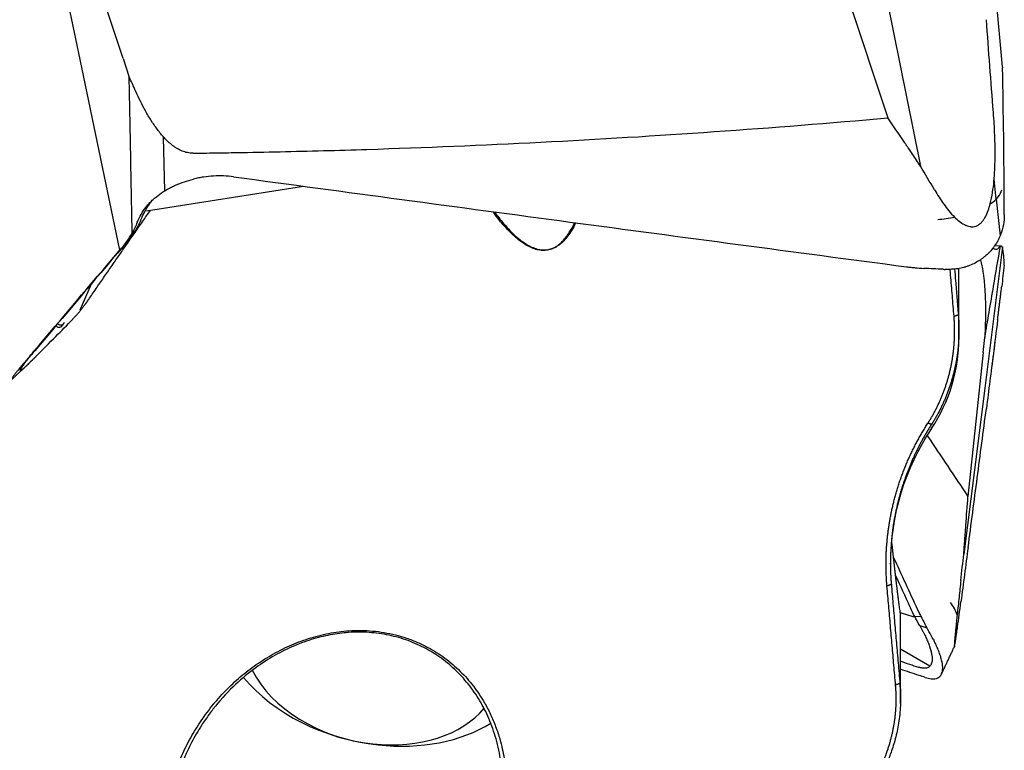
# Model space of a CAD drawing. Units: millimetres. Extents: x 66 to 287, y 201 to 296.
# Drawn here: x 259 to 271, y 230 to 239 of the extents above; entities that cross this region are included whole.
import ezdxf

# ---------------------------------------------------------------- set-up
doc = ezdxf.new("R2010")
doc.units = ezdxf.units.MM
doc.layers.add('1', color=4, linetype='Continuous')

msp = doc.modelspace()

# ---------------------------------------------------------------- linework, layer by layer
at = {"layer": '1'}
for p, q in [((259.75, 238.42), (259.177, 241.184)), ((271.117, 238.331), (270.899, 240.76)), ((260.278, 238.433), (259.584, 240.538)), ((269.533, 239.96), (270.108, 237.106)), ((269.009, 239.807), (269.703, 237.702)), ((260.237, 236.071), (259.75, 238.42)), ((260.278, 238.433), (260.35, 238.214)), ((260.791, 236.803), (260.778, 237.465)), ((271.041, 236.702), (271.015, 236.946)), ((260.568, 236.555), (262.502, 236.86)), ((271.04, 236.701), (271.089, 236.249)), ((260.424, 236.305), (260.361, 236.235)), ((260.238, 236.073), (260.301, 236.142)), ((260.245, 236.081), (260.259, 236.097)), ((260.32, 236.164), (260.321, 236.165)), ((271.117, 236.111), (270.899, 234.373)), ((271.101, 236.124), (271.016, 236.119)), ((271.116, 236.112), (271.114, 236.115)), ((270.581, 235.089), (270.581, 235.837)), ((259.885, 235.653), (259.745, 235.332)), ((271.107, 235.614), (271.108, 235.622)), ((270.581, 234.987), (270.581, 235.089)), ((270.88, 234.811), (270.9, 234.996)), ((270.88, 234.811), (270.692, 233.036)), ((259.062, 234.672), (259.06, 234.669)), ((270.899, 234.373), (270.641, 232.327)), ((269.857, 231.607), (270.012, 231.559)), ((269.862, 230.556), (269.862, 231.533)), ((270.012, 231.559), (270.038, 231.551)), ((270.113, 231.556), (270.038, 231.552)), ((270.189, 231.413), (270.104, 231.443)), ((270.222, 230.944), (269.862, 231.155))]:
    msp.add_line(p, q, dxfattribs=at)
for centre, radius, start, end in [((268.581, 234.987), 2, 326.2016, 0), ((272.736, 232.206), 3, 146.2016, 180), ((267.862, 230.556), 2, 3.7247, 5), ((267.862, 230.556), 2, 358.0181, 0), ((267.862, 230.556), 2, 0, 0.6086)]:
    msp.add_arc(centre, radius, start, end, dxfattribs=at)
for centre, major_axis, ratio, start_param, end_param in [((270.313, 236.762), (0.796, 0.085), 0.388852, 5.636043, 6.184331), ((270.313, 236.762), (0.796, 0.085), 0.388852, 4.679589, 4.941918), ((259.198, 237.159), (-0.914, 1.201), 0.813002, 3.306088, 3.485082), ((261.427, 239.622), (-1.3, -3.576), 0.123211, 0.307409, 0.317151), ((271.042, 234.618), (-0.06, -1.505), 0.083366, 3.037198, 3.216192), ((259.313, 235.342), (0.082, -0.289), 0.923614, 0.483418, 0.759022), ((269.833, 231.593), (0.724, -0.341), 0.662274, 0.592901, 0.85523), ((263.349, 231.139), (-1.559, 0.361), 0.71021, 0.524775, 1.739197), ((263.413, 231.414), (-1.948, 0.451), 0.71021, 0.745276, 1.739197), ((263.349, 231.139), (-1.559, 0.361), 0.71021, 1.739197, 2.798601), ((263.413, 231.414), (-1.948, 0.451), 0.71021, 1.739197, 2.522239)]:
    msp.add_ellipse(centre, major_axis=major_axis, ratio=ratio, start_param=start_param, end_param=end_param, dxfattribs=at)
for points, degree in [([(271.006, 237.77), (270.977, 238.15), (270.948, 238.531), (270.919, 238.912)], 3), ([(271.117, 238.331), (271.118, 238.327), (271.118, 238.323), (271.118, 238.318)], 3), ([(271.14, 236.634), (271.138, 237.196), (271.13, 237.757), (271.118, 238.318)], 3), ([(260.435, 238.028), (260.407, 238.09), (260.378, 238.152), (260.35, 238.214)], 3), ([(270.281, 236.814), (270.223, 236.912), (270.166, 237.009), (270.108, 237.106)], 3), ([(259.864, 235.479), (260.237, 236.021), (260.616, 236.563)], 2), ([(260.565, 236.555), (260.567, 236.555), (260.568, 236.555)], 2), ([(271.14, 236.511), (271.14, 236.552), (271.14, 236.593), (271.14, 236.634)], 3), ([(260.453, 236.416), (260.457, 236.425), (260.46, 236.434), (260.464, 236.443)], 3), ([(260.497, 236.445), (260.502, 236.457), (260.508, 236.469), (260.513, 236.481)], 3), ([(260.453, 236.416), (260.434, 236.368), (260.412, 236.323), (260.387, 236.279)], 3), ([(259.18, 234.825), (259.527, 235.236), (259.876, 235.648), (260.229, 236.062)], 3), ([(260.279, 236.117), (259.912, 235.686), (259.549, 235.257), (259.189, 234.83)], 3), ([(260.237, 236.071), (260.234, 236.068), (260.231, 236.065), (260.229, 236.062)], 3), ([(260.245, 236.081), (260.242, 236.078), (260.24, 236.075), (260.237, 236.071)], 3), ([(260.279, 236.117), (260.283, 236.121), (260.287, 236.126), (260.291, 236.131)], 3), ([(260.308, 236.15), (260.302, 236.144), (260.297, 236.137), (260.291, 236.131)], 3), ([(260.308, 236.15), (260.312, 236.155), (260.316, 236.16), (260.32, 236.164)], 3), ([(271.068, 236.097), (271.066, 236.095), (271.065, 236.093), (271.063, 236.091)], 3), ([(271.068, 236.097), (271.075, 236.108), (271.084, 236.116), (271.092, 236.12)], 3), ([(271.116, 236.112), (271.117, 236.112), (271.117, 236.111), (271.117, 236.111)], 3), ([(271.117, 236.111), (271.118, 236.11), (271.118, 236.11), (271.118, 236.109)], 3), ([(271.14, 235.902), (271.138, 235.97), (271.13, 236.039), (271.118, 236.109)], 3), ([(270.385, 235.836), (270.306, 235.84), (270.228, 235.843), (270.149, 235.847)], 3), ([(270.385, 235.836), (270.394, 235.835), (270.403, 235.835), (270.412, 235.835)], 3), ([(271.14, 235.887), (271.129, 235.798), (271.119, 235.71), (271.108, 235.622)], 3), ([(271.14, 235.887), (271.14, 235.892), (271.14, 235.897), (271.14, 235.902)], 3), ([(271.058, 235.215), (271.107, 235.614)], 1), ([(259.803, 235.393), (259.837, 235.439), (259.863, 235.478)], 2), ([(259.672, 235.237), (259.742, 235.307), (259.803, 235.395)], 2), ([(270.574, 235.273), (270.521, 235.255)], 1), ([(259.538, 235.149), (259.536, 235.149), (259.534, 235.148), (259.532, 235.148)], 3), ([(270.906, 235.171), (270.904, 235.113), (270.902, 235.054), (270.9, 234.996)], 3), ([(271.021, 234.933), (271.018, 234.899), (271.015, 234.866), (271.011, 234.832)], 3), ([(259.089, 234.648), (259.147, 234.707), (259.211, 234.769)], 2), ([(259.104, 234.735), (259.13, 234.765), (259.155, 234.795), (259.18, 234.825)], 3), ([(259.179, 234.736), (259.171, 234.729), (259.163, 234.721), (259.156, 234.713)], 3), ([(259.177, 234.735), (259.181, 234.739), (259.185, 234.743)], 2), ([(259.185, 234.743), (259.212, 234.77)], 1), ([(271.006, 234.793), (270.977, 234.57), (270.948, 234.346), (270.919, 234.122)], 3), ([(271.008, 234.803), (271.002, 234.758), (270.995, 234.713), (270.988, 234.668)], 3), ([(258.897, 234.468), (258.982, 234.552), (259.063, 234.624)], 2), ([(270.807, 233.265), (270.844, 233.551), (270.882, 233.836), (270.919, 234.122)], 3), ([(270.243, 233.925), (270.198, 233.939)], 1), ([(270.194, 233.781), (270.36, 233.532), (270.526, 233.283), (270.692, 233.036)], 3), ([(270.694, 232.409), (270.732, 232.694), (270.769, 232.98), (270.807, 233.265)], 3), ([(270.605, 232.001), (270.617, 232.109), (270.629, 232.218), (270.641, 232.327)], 3), ([(270.694, 232.409), (270.665, 232.185), (270.635, 231.962), (270.606, 231.738)], 3), ([(269.741, 232.194), (269.738, 232.201), (269.734, 232.208), (269.731, 232.214)], 3), ([(269.776, 232.284), (269.873, 232.072), (269.97, 231.861), (270.067, 231.65)], 3), ([(269.98, 231.673), (269.92, 231.804), (269.86, 231.934), (269.8, 232.064)], 3), ([(269.748, 231.951), (269.694, 231.933)], 1), ([(269.854, 231.64), (269.848, 231.682), (269.842, 231.724), (269.836, 231.767)], 3), ([(269.985, 231.663), (269.983, 231.667), (269.982, 231.67), (269.98, 231.673)], 3), ([(270.094, 231.451), (270.054, 231.519), (270.017, 231.59), (269.985, 231.663)], 3), ([(270.1, 231.441), (270.098, 231.444), (270.096, 231.448), (270.094, 231.451)], 3), ([(270.264, 231.276), (270.229, 231.34), (270.194, 231.404), (270.159, 231.467)], 3), ([(270.102, 231.436), (270.102, 231.438), (270.101, 231.439), (270.1, 231.441)], 3), ([(270.264, 231.276), (270.268, 231.269), (270.272, 231.262), (270.276, 231.255)], 3), ([(270.367, 230.848), (270.526, 231.187)], 1), ([(269.863, 231.006), (269.936, 230.981), (270.008, 230.957), (270.081, 230.933)], 3), ([(270.091, 230.83), (270.015, 230.856), (269.938, 230.881), (269.862, 230.907)], 3), ([(269.854, 230.731), (269.8, 230.713)], 1), ([(270.166, 230.806), (270.141, 230.814), (270.116, 230.822), (270.091, 230.83)], 3)]:
    msp.add_open_spline(points, degree=degree, dxfattribs=at)
for points, knots in [([(260.35, 238.214), (260.353, 238.036), (260.357, 237.859), (260.364, 237.496), (260.367, 237.31), (260.376, 236.842), (260.381, 236.561), (260.387, 236.279)], [0, 0, 0, 0, 0.274905, 0.274905, 0.563357, 0.563357, 1, 1, 1, 1]), ([(261.141, 237.267), (261.118, 237.266), (261.095, 237.269), (261.061, 237.276), (261.05, 237.278), (261.028, 237.285), (261.017, 237.289), (260.985, 237.302), (260.964, 237.313), (260.935, 237.33), (260.925, 237.336), (260.906, 237.349), (260.897, 237.356), (260.851, 237.391), (260.818, 237.422), (260.772, 237.472), (260.757, 237.489), (260.728, 237.524), (260.714, 237.541), (260.674, 237.596), (260.648, 237.633), (260.6, 237.709), (260.578, 237.748), (260.512, 237.865), (260.472, 237.946), (260.435, 238.028)], [0, 0, 0, 0, 0.0625, 0.0625, 0.09375, 0.09375, 0.125, 0.125, 0.1875, 0.1875, 0.21875, 0.21875, 0.25, 0.25, 0.375, 0.375, 0.4375, 0.4375, 0.5, 0.5, 0.625, 0.625, 0.75, 0.75, 1, 1, 1, 1]), ([(270.967, 236.643), (270.979, 236.689), (270.988, 236.736), (271.003, 236.829), (271.009, 236.875), (271.017, 236.969), (271.02, 237.016), (271.025, 237.11), (271.026, 237.157), (271.028, 237.299), (271.026, 237.394), (271.019, 237.582), (271.014, 237.676), (271.006, 237.77)], [0, 0, 0, 0, 0.125, 0.125, 0.25, 0.25, 0.375, 0.375, 0.5, 0.5, 0.75, 0.75, 1, 1, 1, 1]), ([(261.141, 237.267), (261.186, 237.267), (261.231, 237.268), (261.32, 237.269), (261.365, 237.27), (261.499, 237.272), (261.766, 237.276), (262.392, 237.288), (263.642, 237.322), (264.712, 237.366), (266.14, 237.439), (266.853, 237.482), (268.279, 237.582), (268.991, 237.638), (269.703, 237.702)], [0, 0, 0, 0, 0.015625, 0.015625, 0.03125, 0.03125, 0.0625, 0.125, 0.25, 0.5, 0.5, 0.75, 0.75, 1, 1, 1, 1]), ([(270.108, 237.106), (270.075, 237.156), (270.041, 237.206), (269.991, 237.281), (269.974, 237.306), (269.953, 237.337), (269.949, 237.343), (269.941, 237.356), (269.936, 237.362), (269.924, 237.381), (269.847, 237.492), (269.771, 237.603), (269.703, 237.702)], [0, 0, 0, 0, 0.25, 0.25, 0.375, 0.375, 0.40625, 0.40625, 0.4375, 0.4375, 0.5, 1, 1, 1, 1]), ([(260.464, 236.443), (260.493, 236.506), (260.53, 236.564), (260.586, 236.632), (260.597, 236.645), (260.622, 236.67), (260.634, 236.683), (260.674, 236.719), (260.702, 236.742), (260.76, 236.784), (260.791, 236.804), (260.84, 236.831), (260.857, 236.84), (260.891, 236.857), (260.909, 236.865), (260.996, 236.904), (261.07, 236.928), (261.147, 236.948)], [0, 0, 0, 0, 0.25, 0.25, 0.3125, 0.3125, 0.375, 0.375, 0.5, 0.5, 0.625, 0.625, 0.6875, 0.6875, 0.75, 0.75, 1, 1, 1, 1]), ([(261.64, 236.976), (261.558, 236.987), (261.475, 236.99), (261.352, 236.983), (261.311, 236.979), (261.249, 236.969), (261.228, 236.966), (261.188, 236.957), (261.167, 236.953), (261.147, 236.948)], [0, 0, 0, 0, 0.5, 0.5, 0.75, 0.75, 0.875, 0.875, 1, 1, 1, 1]), ([(261.64, 236.976), (263.023, 236.789), (264.405, 236.603), (267.169, 236.234), (268.551, 236.05), (269.933, 235.867)], [0, 0, 0, 0, 0.5, 0.5, 1, 1, 1, 1]), ([(270.281, 236.814), (270.317, 236.754), (270.355, 236.695), (270.415, 236.61), (270.436, 236.583), (270.479, 236.53), (270.502, 236.504), (270.526, 236.48)], [0, 0, 0, 0, 0.5, 0.5, 0.75, 0.75, 1, 1, 1, 1]), ([(260.513, 236.481), (260.527, 236.511), (260.541, 236.539), (260.565, 236.581), (260.574, 236.595), (260.591, 236.621), (260.6, 236.635), (260.62, 236.661), (260.63, 236.675), (260.641, 236.688)], [0, 0, 0, 0, 0.393827, 0.393827, 0.590741, 0.590741, 0.787655, 0.787655, 1, 1, 1, 1]), ([(265.858, 236.409), (265.857, 236.407), (265.842, 236.376), (265.813, 236.321), (265.765, 236.248), (265.714, 236.187), (265.66, 236.138), (265.602, 236.101), (265.542, 236.077), (265.48, 236.066), (265.415, 236.069), (265.348, 236.086), (265.28, 236.115), (265.209, 236.157), (265.137, 236.212), (265.066, 236.275), (264.997, 236.347), (264.929, 236.424), (264.876, 236.492), (264.845, 236.533), (264.837, 236.544)], [0, 0, 0, 0, 0.004635, 0.075804, 0.139818, 0.197335, 0.250575, 0.299086, 0.344549, 0.388996, 0.434593, 0.483358, 0.536953, 0.59664, 0.663337, 0.737708, 0.807967, 0.884487, 0.967474, 1, 1, 1, 1]), ([(264.857, 236.543), (264.891, 236.496), (264.96, 236.407), (265.058, 236.298), (265.147, 236.217), (265.221, 236.161), (265.294, 236.118), (265.364, 236.089), (265.427, 236.075), (265.482, 236.074), (265.529, 236.081), (265.575, 236.095), (265.619, 236.118), (265.662, 236.149), (265.703, 236.188), (265.742, 236.235), (265.789, 236.301), (265.822, 236.361), (265.843, 236.403), (265.847, 236.411)], [0, 0, 0, 0, 0.134519, 0.257306, 0.336125, 0.406475, 0.469103, 0.525064, 0.575831, 0.611056, 0.645624, 0.680608, 0.717044, 0.755851, 0.797794, 0.84348, 0.89338, 0.980579, 1, 1, 1, 1]), ([(270.526, 236.48), (270.545, 236.462), (270.564, 236.444), (270.604, 236.412), (270.625, 236.398), (270.659, 236.38), (270.671, 236.375), (270.694, 236.367), (270.707, 236.364), (270.725, 236.361), (270.731, 236.36), (270.744, 236.36), (270.75, 236.36), (270.769, 236.362), (270.781, 236.364), (270.799, 236.371), (270.805, 236.373), (270.816, 236.379), (270.828, 236.386), (270.838, 236.394), (270.848, 236.403), (270.853, 236.408), (270.868, 236.423), (270.876, 236.433), (270.892, 236.456), (270.9, 236.468), (270.921, 236.506), (270.932, 236.532), (270.952, 236.587), (270.96, 236.615), (270.967, 236.643)], [0, 0, 0, 0, 0.125, 0.125, 0.25, 0.25, 0.3125, 0.3125, 0.375, 0.375, 0.40625, 0.40625, 0.4375, 0.4375, 0.5, 0.5, 0.53125, 0.53125, 0.5625, 0.59375, 0.59375, 0.625, 0.625, 0.6875, 0.6875, 0.75, 0.75, 0.875, 0.875, 1, 1, 1, 1]), ([(260.497, 236.445), (260.476, 236.396), (260.452, 236.349), (260.396, 236.259), (260.364, 236.216), (260.329, 236.175)], [0, 0, 0, 0, 0.5, 0.5, 1, 1, 1, 1]), ([(271.14, 236.511), (271.14, 236.468), (271.137, 236.426), (271.121, 236.343), (271.11, 236.302), (271.09, 236.252), (271.086, 236.242), (271.077, 236.222), (271.063, 236.193), (271.047, 236.164), (271.028, 236.136), (271.022, 236.127), (271.009, 236.109), (270.989, 236.082), (270.966, 236.056), (270.934, 236.024), (270.917, 236.008), (270.89, 235.986), (270.881, 235.978), (270.862, 235.964), (270.852, 235.957), (270.802, 235.924), (270.759, 235.901), (270.701, 235.878), (270.689, 235.874), (270.665, 235.866), (270.653, 235.862), (270.616, 235.853), (270.591, 235.847), (270.541, 235.84), (270.516, 235.837), (270.464, 235.834), (270.438, 235.834), (270.412, 235.835)], [0, 0, 0, 0, 0.125, 0.125, 0.25, 0.25, 0.28125, 0.28125, 0.3125, 0.375, 0.375, 0.40625, 0.40625, 0.4375, 0.5, 0.5, 0.5625, 0.5625, 0.59375, 0.59375, 0.625, 0.625, 0.75, 0.75, 0.78125, 0.78125, 0.8125, 0.8125, 0.875, 0.875, 0.9375, 0.9375, 1, 1, 1, 1]), ([(270.9, 234.996), (270.918, 235.099), (270.935, 235.202), (270.971, 235.413), (270.99, 235.521), (271.036, 235.793), (271.064, 235.956), (271.092, 236.12)], [0, 0, 0, 0, 0.274905, 0.274905, 0.563357, 0.563357, 1, 1, 1, 1]), ([(271.063, 236.091), (271.052, 236.079), (271.04, 236.076), (271.021, 236.084), (271.017, 236.086), (271.009, 236.091), (271.005, 236.094), (271.001, 236.097)], [0, 0, 0, 0, 0.678424, 0.678424, 0.84803, 0.84803, 1, 1, 1, 1]), ([(270.846, 235.953), (270.847, 235.951), (270.847, 235.949), (270.851, 235.936), (270.854, 235.925), (270.866, 235.869), (270.874, 235.825), (270.884, 235.76), (270.886, 235.738), (270.891, 235.695), (270.893, 235.674), (270.899, 235.61), (270.902, 235.569), (270.906, 235.487), (270.907, 235.446), (270.909, 235.326), (270.908, 235.248), (270.906, 235.171)], [0, 0, 0, 0, 0.007227, 0.007227, 0.046938, 0.046938, 0.205781, 0.205781, 0.285203, 0.285203, 0.364625, 0.364625, 0.523469, 0.523469, 0.682313, 0.682313, 1, 1, 1, 1]), ([(269.933, 235.867), (269.951, 235.865), (269.969, 235.863), (270.005, 235.859), (270.059, 235.853), (270.113, 235.849), (270.149, 235.847)], [0, 0, 0, 0, 0.25, 0.25, 0.5, 1, 1, 1, 1]), ([(270.521, 235.255), (270.514, 235.34), (270.5, 235.51), (270.484, 235.704), (270.475, 235.812), (270.473, 235.836)], [0, 0, 0, 0, 0.439978, 0.876414, 1, 1, 1, 1]), ([(270.527, 235.839), (270.531, 235.791), (270.541, 235.673), (270.556, 235.485), (270.568, 235.344), (270.574, 235.273)], [0, 0, 0, 0, 0.253542, 0.623251, 1, 1, 1, 1]), ([(259.213, 234.771), (259.291, 234.849), (259.439, 234.998), (259.592, 235.153), (259.667, 235.23), (259.671, 235.235)], [0, 0, 0, 0, 0.517245, 0.970636, 1, 1, 1, 1]), ([(270.198, 233.939), (270.202, 233.945), (270.21, 233.958), (270.222, 233.976), (270.233, 233.995), (270.245, 234.014), (270.256, 234.033), (270.267, 234.053), (270.277, 234.072), (270.288, 234.092), (270.298, 234.111), (270.308, 234.131), (270.318, 234.151), (270.327, 234.171), (270.337, 234.191), (270.346, 234.211), (270.355, 234.231), (270.363, 234.251), (270.372, 234.272), (270.38, 234.293), (270.388, 234.313), (270.396, 234.334), (270.404, 234.355), (270.411, 234.376), (270.418, 234.397), (270.425, 234.419), (270.432, 234.44), (270.438, 234.462), (270.445, 234.483), (270.451, 234.505), (270.457, 234.527), (270.463, 234.549), (270.47, 234.578), (270.479, 234.616), (270.488, 234.661), (270.496, 234.706), (270.504, 234.751), (270.51, 234.796), (270.516, 234.842), (270.52, 234.887), (270.524, 234.933), (270.526, 234.979), (270.528, 235.024), (270.528, 235.07), (270.528, 235.116), (270.527, 235.163), (270.524, 235.209), (270.522, 235.24), (270.521, 235.255)], [0, 0, 0, 0, 0.016014, 0.032019, 0.048017, 0.064011, 0.080002, 0.095991, 0.111981, 0.127972, 0.143968, 0.15997, 0.17598, 0.191998, 0.208028, 0.224071, 0.240129, 0.256203, 0.272295, 0.288408, 0.304542, 0.3207, 0.336883, 0.353093, 0.369332, 0.385602, 0.401904, 0.418239, 0.434611, 0.45102, 0.467468, 0.483957, 0.500488, 0.533926, 0.567284, 0.600574, 0.633812, 0.66701, 0.700184, 0.733347, 0.766514, 0.7997, 0.832918, 0.866183, 0.89951, 0.932912, 0.966404, 1, 1, 1, 1]), ([(270.574, 235.273), (270.574, 235.265), (270.576, 235.251), (270.577, 235.229), (270.578, 235.207), (270.579, 235.185), (270.58, 235.163), (270.581, 235.142), (270.581, 235.12), (270.581, 235.099), (270.581, 235.077), (270.581, 235.056), (270.581, 235.035), (270.58, 235.014), (270.579, 234.994), (270.578, 234.973), (270.577, 234.953), (270.576, 234.932), (270.574, 234.912), (270.573, 234.892), (270.571, 234.872), (270.569, 234.852), (270.567, 234.832), (270.564, 234.813), (270.562, 234.793), (270.559, 234.774), (270.556, 234.755), (270.553, 234.736), (270.55, 234.717), (270.547, 234.699), (270.543, 234.68), (270.54, 234.662), (270.536, 234.643), (270.532, 234.625), (270.528, 234.607), (270.524, 234.59), (270.518, 234.562), (270.508, 234.525), (270.495, 234.478), (270.481, 234.432), (270.466, 234.386), (270.45, 234.341), (270.433, 234.296), (270.416, 234.252), (270.397, 234.209), (270.377, 234.166), (270.357, 234.124), (270.336, 234.083), (270.314, 234.042), (270.291, 234.002), (270.268, 233.963), (270.252, 233.937), (270.243, 233.925)], [0, 0, 0, 0, 0.015674, 0.031267, 0.046778, 0.062207, 0.077555, 0.09282, 0.108003, 0.123104, 0.138123, 0.153059, 0.167912, 0.182683, 0.197371, 0.211976, 0.226497, 0.240936, 0.255291, 0.269563, 0.28375, 0.297855, 0.311875, 0.325812, 0.339664, 0.353432, 0.367116, 0.380716, 0.394231, 0.407662, 0.421007, 0.434268, 0.447445, 0.460536, 0.473542, 0.486463, 0.499298, 0.533927, 0.56838, 0.602657, 0.636758, 0.67068, 0.704425, 0.73799, 0.771375, 0.804581, 0.837605, 0.870448, 0.90311, 0.935589, 0.967886, 1, 1, 1, 1]), ([(271.058, 235.213), (271.058, 235.211), (271.057, 235.209), (271.04, 235.069), (271.023, 234.931), (271.006, 234.793)], [0, 0, 0, 0, 0.013472, 0.013472, 1, 1, 1, 1]), ([(259.509, 235.121), (259.498, 235.119), (259.488, 235.119), (259.472, 235.122), (259.466, 235.125), (259.459, 235.132), (259.457, 235.135), (259.455, 235.14), (259.454, 235.141), (259.454, 235.143)], [0, 0, 0, 0, 0.368458, 0.368458, 0.736917, 0.736917, 0.921146, 0.921146, 1, 1, 1, 1]), ([(259.532, 235.148), (259.52, 235.146), (259.509, 235.146), (259.493, 235.149), (259.487, 235.152), (259.48, 235.16), (259.477, 235.164), (259.475, 235.169)], [0, 0, 0, 0, 0.414776, 0.414776, 0.737637, 0.737637, 1, 1, 1, 1]), ([(259.104, 234.735), (259.078, 234.704), (259.054, 234.675), (259.009, 234.622), (258.988, 234.597), (258.965, 234.569), (258.961, 234.564), (258.952, 234.553), (258.94, 234.538), (258.929, 234.524), (258.92, 234.512), (258.917, 234.508), (258.911, 234.501), (258.903, 234.49), (258.897, 234.482), (258.89, 234.472), (258.888, 234.468), (258.885, 234.464), (258.885, 234.463), (258.884, 234.461), (258.884, 234.46), (258.884, 234.46), (258.884, 234.46), (258.884, 234.459)], [0, 0, 0, 0, 0.199137, 0.199137, 0.398274, 0.398274, 0.448058, 0.448058, 0.497842, 0.59741, 0.59741, 0.647195, 0.647195, 0.696979, 0.796547, 0.796547, 0.896116, 0.896116, 0.9459, 0.9459, 0.995684, 0.995684, 1, 1, 1, 1]), ([(259.156, 234.713), (259.15, 234.707), (259.138, 234.696), (259.122, 234.679), (259.107, 234.664), (259.092, 234.651), (259.079, 234.638), (259.067, 234.627), (259.056, 234.617), (259.046, 234.609), (259.038, 234.602), (259.03, 234.597), (259.024, 234.593), (259.02, 234.591), (259.016, 234.59), (259.014, 234.59), (259.013, 234.592), (259.014, 234.596), (259.017, 234.604), (259.023, 234.614), (259.028, 234.623), (259.035, 234.634), (259.046, 234.649), (259.063, 234.673), (259.083, 234.7), (259.102, 234.724), (259.117, 234.743), (259.134, 234.763), (259.151, 234.785), (259.169, 234.807), (259.182, 234.822), (259.189, 234.83)], [0, 0, 0, 0, 0.03125, 0.0625, 0.09375, 0.125, 0.15625, 0.1875, 0.21875, 0.25, 0.28125, 0.3125, 0.34375, 0.375, 0.40625, 0.4375, 0.46875, 0.5, 0.5625, 0.59375, 0.625, 0.65625, 0.6875, 0.75, 0.8125, 0.84375, 0.875, 0.90625, 0.9375, 0.96875, 1, 1, 1, 1]), ([(269.694, 231.933), (269.694, 231.942), (269.692, 231.96), (269.69, 231.986), (269.689, 232.012), (269.687, 232.039), (269.686, 232.065), (269.685, 232.091), (269.684, 232.117), (269.683, 232.144), (269.683, 232.17), (269.683, 232.196), (269.683, 232.222), (269.683, 232.249), (269.684, 232.275), (269.684, 232.301), (269.685, 232.327), (269.686, 232.353), (269.688, 232.38), (269.689, 232.406), (269.691, 232.432), (269.693, 232.458), (269.696, 232.484), (269.698, 232.51), (269.701, 232.536), (269.704, 232.563), (269.707, 232.589), (269.71, 232.615), (269.714, 232.641), (269.717, 232.667), (269.722, 232.693), (269.726, 232.719), (269.73, 232.745), (269.735, 232.771), (269.74, 232.797), (269.745, 232.823), (269.75, 232.849), (269.756, 232.875), (269.762, 232.901), (269.768, 232.928), (269.774, 232.954), (269.783, 232.99), (269.795, 233.036), (269.811, 233.092), (269.828, 233.147), (269.845, 233.203), (269.864, 233.257), (269.884, 233.312), (269.905, 233.366), (269.926, 233.42), (269.949, 233.474), (269.973, 233.527), (269.997, 233.579), (270.023, 233.632), (270.05, 233.684), (270.078, 233.736), (270.106, 233.787), (270.136, 233.838), (270.167, 233.889), (270.188, 233.922), (270.198, 233.939)], [0, 0, 0, 0, 0.012499, 0.024989, 0.037471, 0.049945, 0.062412, 0.074874, 0.08733, 0.099781, 0.112229, 0.124675, 0.137118, 0.14956, 0.162002, 0.174444, 0.186888, 0.199333, 0.211782, 0.224234, 0.236691, 0.249153, 0.261622, 0.274097, 0.286581, 0.299073, 0.311575, 0.324086, 0.336609, 0.349144, 0.361692, 0.374253, 0.386829, 0.39942, 0.412026, 0.42465, 0.437291, 0.449951, 0.462629, 0.475328, 0.488048, 0.500789, 0.528461, 0.556096, 0.583702, 0.611287, 0.638861, 0.66643, 0.694004, 0.721591, 0.749199, 0.776836, 0.804512, 0.832233, 0.860009, 0.887848, 0.915759, 0.943749, 0.971826, 1, 1, 1, 1]), ([(270.243, 233.925), (270.239, 233.917), (270.229, 233.903), (270.216, 233.881), (270.202, 233.859), (270.189, 233.837), (270.176, 233.815), (270.163, 233.793), (270.151, 233.771), (270.138, 233.75), (270.126, 233.728), (270.115, 233.706), (270.103, 233.685), (270.092, 233.663), (270.081, 233.642), (270.07, 233.62), (270.059, 233.599), (270.049, 233.577), (270.039, 233.556), (270.029, 233.535), (270.019, 233.514), (270.01, 233.493), (270.001, 233.472), (269.992, 233.451), (269.983, 233.43), (269.974, 233.41), (269.966, 233.389), (269.958, 233.368), (269.95, 233.348), (269.942, 233.328), (269.934, 233.308), (269.927, 233.287), (269.92, 233.267), (269.913, 233.247), (269.906, 233.228), (269.899, 233.208), (269.893, 233.188), (269.886, 233.169), (269.88, 233.149), (269.874, 233.13), (269.868, 233.111), (269.863, 233.092), (269.857, 233.073), (269.852, 233.054), (269.847, 233.036), (269.842, 233.017), (269.837, 232.999), (269.829, 232.967), (269.818, 232.922), (269.805, 232.863), (269.793, 232.805), (269.782, 232.746), (269.772, 232.688), (269.764, 232.63), (269.757, 232.572), (269.751, 232.514), (269.746, 232.456), (269.742, 232.399), (269.739, 232.342), (269.737, 232.285), (269.736, 232.228), (269.737, 232.172), (269.738, 232.117), (269.74, 232.061), (269.743, 232.006), (269.746, 231.969), (269.748, 231.951)], [0, 0, 0, 0, 0.012563, 0.025052, 0.037465, 0.049802, 0.062065, 0.074252, 0.086364, 0.098401, 0.110362, 0.122247, 0.134057, 0.145791, 0.15745, 0.169032, 0.180539, 0.19197, 0.203325, 0.214604, 0.225807, 0.236934, 0.247985, 0.258959, 0.269858, 0.280679, 0.291425, 0.302094, 0.312686, 0.323202, 0.333641, 0.344004, 0.35429, 0.364499, 0.374631, 0.384686, 0.394664, 0.404566, 0.41439, 0.424137, 0.433807, 0.443399, 0.452914, 0.462352, 0.471713, 0.480996, 0.490201, 0.499329, 0.528541, 0.557591, 0.586479, 0.615203, 0.643765, 0.672162, 0.700395, 0.728463, 0.756367, 0.784104, 0.811676, 0.839081, 0.86632, 0.893391, 0.920295, 0.947032, 0.9736, 1, 1, 1, 1]), ([(270.641, 232.327), (270.645, 232.386), (270.649, 232.445), (270.656, 232.533), (270.658, 232.563), (270.661, 232.599), (270.661, 232.607), (270.662, 232.621), (270.663, 232.629), (270.665, 232.651), (270.674, 232.784), (270.684, 232.917), (270.692, 233.036)], [0, 0, 0, 0, 0.25, 0.25, 0.375, 0.375, 0.40625, 0.40625, 0.4375, 0.4375, 0.5, 1, 1, 1, 1]), ([(269.796, 232.097), (269.796, 232.102), (269.794, 232.111), (269.793, 232.126), (269.791, 232.141), (269.789, 232.156), (269.788, 232.171), (269.786, 232.186), (269.784, 232.202), (269.783, 232.217), (269.781, 232.232), (269.779, 232.248), (269.777, 232.263), (269.776, 232.279), (269.774, 232.294), (269.772, 232.31), (269.771, 232.326), (269.769, 232.341), (269.767, 232.357), (269.766, 232.373), (269.764, 232.389), (269.763, 232.405), (269.761, 232.421), (269.759, 232.437), (269.758, 232.448), (269.758, 232.453), (269.758, 232.453)], [0, 0, 0, 0, 0.04666, 0.092991, 0.138999, 0.184689, 0.230065, 0.275135, 0.319903, 0.364375, 0.408557, 0.452454, 0.496072, 0.539417, 0.582495, 0.625311, 0.667873, 0.710184, 0.752253, 0.794084, 0.835684, 0.877059, 0.918215, 0.959158, 0.999895, 1, 1, 1, 1]), ([(269.836, 231.767), (269.836, 231.771), (269.835, 231.778), (269.834, 231.789), (269.832, 231.801), (269.83, 231.812), (269.829, 231.825), (269.827, 231.837), (269.826, 231.85), (269.824, 231.864), (269.822, 231.878), (269.82, 231.892), (269.819, 231.906), (269.816, 231.928), (269.813, 231.957), (269.808, 231.998), (269.802, 232.045), (269.798, 232.079), (269.796, 232.097)], [0, 0, 0, 0, 0.038066, 0.076776, 0.116135, 0.156146, 0.196813, 0.23814, 0.28013, 0.322786, 0.366112, 0.410109, 0.454782, 0.500132, 0.599953, 0.716564, 0.849928, 1, 1, 1, 1]), ([(269.8, 230.713), (269.793, 230.794), (269.779, 230.957), (269.758, 231.201), (269.737, 231.445), (269.716, 231.689), (269.701, 231.852), (269.694, 231.933)], [0, 0, 0, 0, 0.199802, 0.399704, 0.599704, 0.799803, 1, 1, 1, 1]), ([(269.748, 231.951), (269.755, 231.873), (269.768, 231.715), (269.789, 231.475), (269.81, 231.231), (269.832, 230.983), (269.847, 230.815), (269.854, 230.731)], [0, 0, 0, 0, 0.192456, 0.388683, 0.588682, 0.792454, 1, 1, 1, 1]), ([(270.605, 232.001), (270.597, 231.933), (270.59, 231.864), (270.578, 231.759), (270.575, 231.723), (270.567, 231.652), (270.563, 231.615), (270.559, 231.578)], [0, 0, 0, 0, 0.5, 0.5, 0.75, 0.75, 1, 1, 1, 1]), ([(270.53, 231.205), (270.532, 231.217), (270.535, 231.231), (270.54, 231.263), (270.543, 231.281), (270.548, 231.32), (270.551, 231.34), (270.558, 231.383), (270.561, 231.406), (270.571, 231.476), (270.577, 231.526), (270.591, 231.629), (270.598, 231.683), (270.606, 231.738)], [0, 0, 0, 0, 0.125, 0.125, 0.25, 0.25, 0.375, 0.375, 0.5, 0.5, 0.75, 0.75, 1, 1, 1, 1]), ([(269.862, 231.538), (269.862, 231.54), (269.862, 231.549), (269.861, 231.565), (269.86, 231.583), (269.858, 231.602), (269.856, 231.621), (269.855, 231.634), (269.854, 231.641)], [0, 0, 0, 0, 0.092066, 0.283047, 0.469258, 0.65077, 0.827658, 1, 1, 1, 1]), ([(270.067, 231.65), (270.074, 231.634), (270.082, 231.619), (270.097, 231.588), (270.12, 231.542), (270.143, 231.497), (270.159, 231.467)], [0, 0, 0, 0, 0.25, 0.25, 0.5, 1, 1, 1, 1]), ([(270.559, 231.578), (270.556, 231.549), (270.553, 231.521), (270.547, 231.463), (270.545, 231.434), (270.54, 231.39), (270.539, 231.375), (270.536, 231.347), (270.535, 231.333), (270.533, 231.312), (270.532, 231.305), (270.531, 231.292), (270.53, 231.286), (270.529, 231.268), (270.528, 231.256), (270.527, 231.241), (270.526, 231.236), (270.526, 231.227), (270.525, 231.219), (270.525, 231.212), (270.524, 231.206), (270.524, 231.204), (270.524, 231.196), (270.524, 231.193), (270.524, 231.188), (270.524, 231.186), (270.525, 231.185), (270.525, 231.185), (270.526, 231.186)], [0, 0, 0, 0, 0.152211, 0.152211, 0.304423, 0.304423, 0.380528, 0.380528, 0.456634, 0.456634, 0.494687, 0.494687, 0.53274, 0.53274, 0.608845, 0.608845, 0.646898, 0.646898, 0.684951, 0.723004, 0.723004, 0.761057, 0.761057, 0.837162, 0.837162, 0.913268, 0.913268, 1, 1, 1, 1]), ([(260.814, 228.597), (260.813, 228.605), (260.811, 228.621), (260.808, 228.644), (260.805, 228.668), (260.803, 228.691), (260.801, 228.715), (260.8, 228.739), (260.798, 228.762), (260.797, 228.786), (260.796, 228.81), (260.796, 228.833), (260.795, 228.857), (260.795, 228.881), (260.795, 228.905), (260.796, 228.928), (260.797, 228.952), (260.797, 228.976), (260.799, 229), (260.8, 229.024), (260.802, 229.048), (260.804, 229.072), (260.806, 229.096), (260.809, 229.12), (260.811, 229.144), (260.814, 229.168), (260.818, 229.192), (260.821, 229.216), (260.825, 229.24), (260.829, 229.264), (260.833, 229.288), (260.838, 229.312), (260.843, 229.337), (260.848, 229.361), (260.853, 229.385), (260.859, 229.409), (260.865, 229.434), (260.871, 229.458), (260.878, 229.482), (260.884, 229.507), (260.891, 229.531), (260.919, 229.625), (260.976, 229.787), (261.079, 230.01), (261.204, 230.224), (261.351, 230.428), (261.515, 230.62), (261.696, 230.795), (261.893, 230.95), (262.068, 231.063), (262.216, 231.143), (262.33, 231.198), (262.445, 231.245), (262.605, 231.301), (262.81, 231.354), (263.075, 231.388), (263.353, 231.386), (263.591, 231.346), (263.774, 231.292), (263.908, 231.24), (264.031, 231.18), (264.143, 231.115), (264.246, 231.045), (264.343, 230.967), (264.434, 230.883), (264.519, 230.794), (264.597, 230.7), (264.669, 230.599), (264.741, 230.484), (264.81, 230.351), (264.873, 230.201), (264.92, 230.059), (264.954, 229.928), (264.977, 229.808), (264.994, 229.688), (265.002, 229.59), (265.005, 229.517), (265.007, 229.468), (265.007, 229.419), (265.006, 229.371), (265.004, 229.323), (265.002, 229.274), (264.998, 229.226), (264.993, 229.178), (264.987, 229.13), (264.98, 229.082), (264.973, 229.034), (264.964, 228.987), (264.954, 228.939), (264.943, 228.892), (264.931, 228.844), (264.919, 228.797), (264.905, 228.75), (264.89, 228.702), (264.875, 228.655), (264.863, 228.624), (264.858, 228.608)], [0, 0, 0, 0, 0.003081, 0.00616, 0.009238, 0.012314, 0.015389, 0.018464, 0.021539, 0.024613, 0.027689, 0.030765, 0.033842, 0.03692, 0.04, 0.043083, 0.046167, 0.049255, 0.052346, 0.05544, 0.058538, 0.06164, 0.064746, 0.067858, 0.070974, 0.074096, 0.077224, 0.080357, 0.083497, 0.086644, 0.089798, 0.092959, 0.096128, 0.099305, 0.10249, 0.105684, 0.108887, 0.112099, 0.115321, 0.118552, 0.121794, 0.125046, 0.156215, 0.187237, 0.218387, 0.249939, 0.281743, 0.312928, 0.343791, 0.374637, 0.390349, 0.405878, 0.42127, 0.436573, 0.468176, 0.499184, 0.535201, 0.570677, 0.588529, 0.606392, 0.624384, 0.639861, 0.655407, 0.671097, 0.687009, 0.702445, 0.71798, 0.733681, 0.749613, 0.770244, 0.791082, 0.812257, 0.827791, 0.843379, 0.859067, 0.874898, 0.881169, 0.887424, 0.893665, 0.899894, 0.906115, 0.912329, 0.918539, 0.924747, 0.930956, 0.937168, 0.943386, 0.949613, 0.955849, 0.962099, 0.968364, 0.974647, 0.980949, 0.987274, 0.993624, 1, 1, 1, 1]), ([(264.81, 228.639), (264.812, 228.646), (264.818, 228.661), (264.825, 228.683), (264.833, 228.705), (264.84, 228.726), (264.847, 228.748), (264.853, 228.769), (264.86, 228.791), (264.866, 228.812), (264.872, 228.833), (264.877, 228.854), (264.883, 228.875), (264.888, 228.895), (264.893, 228.915), (264.897, 228.936), (264.902, 228.956), (264.906, 228.976), (264.91, 228.995), (264.914, 229.015), (264.918, 229.034), (264.921, 229.054), (264.924, 229.073), (264.927, 229.091), (264.93, 229.11), (264.933, 229.129), (264.935, 229.147), (264.938, 229.165), (264.94, 229.183), (264.942, 229.201), (264.944, 229.218), (264.946, 229.236), (264.947, 229.253), (264.949, 229.27), (264.95, 229.287), (264.951, 229.303), (264.952, 229.32), (264.953, 229.336), (264.954, 229.352), (264.955, 229.368), (264.955, 229.383), (264.956, 229.399), (264.956, 229.414), (264.956, 229.429), (264.956, 229.444), (264.956, 229.458), (264.956, 229.473), (264.956, 229.487), (264.956, 229.501), (264.956, 229.514), (264.955, 229.528), (264.955, 229.541), (264.954, 229.554), (264.954, 229.567), (264.951, 229.627), (264.942, 229.73), (264.919, 229.875), (264.887, 230.014), (264.848, 230.144), (264.802, 230.268), (264.75, 230.384), (264.672, 230.531), (264.557, 230.703), (264.394, 230.886), (264.212, 231.041), (264.011, 231.167), (263.793, 231.265), (263.557, 231.332), (263.31, 231.366), (263.067, 231.366), (262.827, 231.334), (262.593, 231.276), (262.354, 231.187), (262.115, 231.064), (261.87, 230.901), (261.619, 230.687), (261.446, 230.494), (261.323, 230.331), (261.23, 230.197), (261.142, 230.045), (261.073, 229.905), (261.031, 229.809), (260.995, 229.719), (260.965, 229.636), (260.943, 229.564), (260.925, 229.502), (260.91, 229.447), (260.897, 229.392), (260.885, 229.339), (260.875, 229.285), (260.866, 229.233), (260.859, 229.18), (260.853, 229.129), (260.848, 229.078), (260.844, 229.028), (260.841, 228.979), (260.84, 228.931), (260.839, 228.883), (260.84, 228.836), (260.841, 228.79), (260.843, 228.745), (260.847, 228.701), (260.851, 228.657), (260.855, 228.629), (260.856, 228.615)], [0, 0, 0, 0, 0.00306, 0.006094, 0.009101, 0.01208, 0.015033, 0.01796, 0.020859, 0.023732, 0.026577, 0.029396, 0.032189, 0.034954, 0.037692, 0.040404, 0.043089, 0.045747, 0.048378, 0.050983, 0.053561, 0.056111, 0.058635, 0.061133, 0.063603, 0.066047, 0.068464, 0.070854, 0.073217, 0.075554, 0.077863, 0.080146, 0.082402, 0.084632, 0.086834, 0.08901, 0.091159, 0.093281, 0.095377, 0.097445, 0.099487, 0.101502, 0.103491, 0.105452, 0.107387, 0.109295, 0.111176, 0.113031, 0.114859, 0.11666, 0.118434, 0.120182, 0.121903, 0.123597, 0.125264, 0.145189, 0.164424, 0.182978, 0.200858, 0.218071, 0.234627, 0.250536, 0.283378, 0.315046, 0.345673, 0.375407, 0.406114, 0.437045, 0.468374, 0.500275, 0.52897, 0.559233, 0.591146, 0.624778, 0.660542, 0.702159, 0.749655, 0.759327, 0.780209, 0.812295, 0.826893, 0.840447, 0.852956, 0.86442, 0.874841, 0.882354, 0.889763, 0.897069, 0.904271, 0.91137, 0.918365, 0.925258, 0.932048, 0.938735, 0.945319, 0.951802, 0.958182, 0.96446, 0.970636, 0.976711, 0.982685, 0.988557, 0.994329, 1, 1, 1, 1]), ([(270.102, 231.436), (270.108, 231.426), (270.12, 231.405), (270.137, 231.374), (270.153, 231.344), (270.167, 231.314), (270.181, 231.285), (270.194, 231.257), (270.205, 231.229), (270.215, 231.202), (270.224, 231.176), (270.232, 231.151), (270.238, 231.127), (270.243, 231.104), (270.247, 231.083), (270.25, 231.062), (270.251, 231.043), (270.251, 231.018), (270.248, 230.997), (270.243, 230.978), (270.238, 230.966), (270.231, 230.954), (270.221, 230.942), (270.205, 230.929), (270.185, 230.922), (270.166, 230.92), (270.151, 230.919), (270.135, 230.92), (270.118, 230.923), (270.1, 230.927), (270.087, 230.931), (270.081, 230.933)], [0, 0, 0, 0, 0.03125, 0.0625, 0.09375, 0.125, 0.15625, 0.1875, 0.21875, 0.25, 0.28125, 0.3125, 0.34375, 0.375, 0.40625, 0.4375, 0.46875, 0.5, 0.5625, 0.59375, 0.625, 0.65625, 0.6875, 0.75, 0.8125, 0.84375, 0.875, 0.90625, 0.9375, 0.96875, 1, 1, 1, 1]), ([(270.166, 230.806), (270.192, 230.797), (270.216, 230.792), (270.261, 230.787), (270.281, 230.788), (270.303, 230.794), (270.308, 230.796), (270.316, 230.799), (270.328, 230.804), (270.338, 230.812), (270.348, 230.82), (270.351, 230.823), (270.356, 230.83), (270.364, 230.841), (270.37, 230.854), (270.376, 230.873), (270.378, 230.883), (270.38, 230.9), (270.38, 230.906), (270.381, 230.918), (270.381, 230.925), (270.38, 230.958), (270.375, 230.987), (270.365, 231.029), (270.362, 231.038), (270.357, 231.056), (270.355, 231.065), (270.346, 231.092), (270.339, 231.112), (270.324, 231.151), (270.315, 231.171), (270.297, 231.212), (270.287, 231.233), (270.276, 231.255)], [0, 0, 0, 0, 0.125, 0.125, 0.25, 0.25, 0.28125, 0.28125, 0.3125, 0.375, 0.375, 0.40625, 0.40625, 0.4375, 0.5, 0.5, 0.5625, 0.5625, 0.59375, 0.59375, 0.625, 0.625, 0.75, 0.75, 0.78125, 0.78125, 0.8125, 0.8125, 0.875, 0.875, 0.9375, 0.9375, 1, 1, 1, 1]), ([(270.526, 231.187), (270.526, 231.188), (270.527, 231.188), (270.528, 231.193), (270.529, 231.199), (270.53, 231.205)], [0, 0, 0, 0, 0.21842, 0.21842, 1, 1, 1, 1]), ([(269.854, 230.731), (269.855, 230.723), (269.856, 230.709), (269.857, 230.686), (269.859, 230.664), (269.86, 230.642), (269.861, 230.62), (269.861, 230.598), (269.862, 230.575), (269.862, 230.553), (269.862, 230.531), (269.861, 230.509), (269.859, 230.421), (269.845, 230.274), (269.807, 230.079), (269.756, 229.908), (269.69, 229.74), (269.607, 229.575), (269.503, 229.411), (269.389, 229.265), (269.295, 229.166), (269.23, 229.103), (269.195, 229.071), (269.159, 229.041), (269.123, 229.011), (269.086, 228.982), (269.049, 228.954), (269.011, 228.927), (268.973, 228.902), (268.935, 228.877), (268.896, 228.853), (268.856, 228.83), (268.816, 228.808), (268.776, 228.787), (268.736, 228.767), (268.695, 228.748), (268.654, 228.73), (268.613, 228.713), (268.572, 228.698), (268.53, 228.683), (268.489, 228.669), (268.447, 228.655), (268.405, 228.643), (268.363, 228.632), (268.321, 228.622), (268.279, 228.613), (268.237, 228.605), (268.195, 228.597), (268.153, 228.591), (268.111, 228.585), (268.069, 228.58), (268.027, 228.577), (267.986, 228.574), (267.944, 228.572), (267.903, 228.571), (267.875, 228.57), (267.862, 228.57)], [0, 0, 0, 0, 0.006763, 0.013528, 0.020293, 0.027059, 0.033826, 0.040594, 0.047362, 0.054132, 0.060903, 0.067674, 0.074446, 0.141499, 0.202366, 0.257026, 0.305457, 0.367285, 0.426409, 0.482822, 0.536519, 0.550894, 0.565201, 0.579439, 0.593608, 0.60771, 0.621743, 0.635708, 0.649605, 0.663434, 0.677196, 0.690891, 0.704518, 0.718078, 0.731572, 0.744999, 0.758359, 0.771654, 0.784882, 0.798045, 0.811143, 0.824176, 0.837144, 0.850048, 0.862888, 0.875664, 0.888376, 0.901026, 0.913613, 0.926138, 0.9386, 0.951002, 0.963342, 0.975621, 0.987841, 1, 1, 1, 1]), ([(267.859, 228.607), (267.866, 228.607), (267.881, 228.607), (267.902, 228.607), (267.924, 228.608), (267.946, 228.608), (267.967, 228.609), (267.989, 228.611), (268.01, 228.612), (268.032, 228.614), (268.054, 228.616), (268.075, 228.618), (268.097, 228.621), (268.119, 228.623), (268.14, 228.626), (268.162, 228.63), (268.183, 228.633), (268.205, 228.637), (268.227, 228.641), (268.248, 228.645), (268.296, 228.655), (268.37, 228.673), (268.468, 228.701), (268.565, 228.735), (268.69, 228.787), (268.841, 228.864), (269.01, 228.974), (269.168, 229.1), (269.29, 229.222), (269.382, 229.33), (269.451, 229.421), (269.514, 229.515), (269.572, 229.612), (269.623, 229.714), (269.669, 229.819), (269.7, 229.904), (269.721, 229.969), (269.734, 230.012), (269.745, 230.054), (269.756, 230.097), (269.766, 230.14), (269.774, 230.183), (269.782, 230.227), (269.789, 230.27), (269.795, 230.314), (269.799, 230.357), (269.803, 230.401), (269.806, 230.445), (269.807, 230.49), (269.808, 230.534), (269.808, 230.579), (269.806, 230.623), (269.804, 230.668), (269.801, 230.698), (269.8, 230.713)], [0, 0, 0, 0, 0.006544, 0.013089, 0.019637, 0.026188, 0.032742, 0.039302, 0.045868, 0.052441, 0.059022, 0.065611, 0.072211, 0.078821, 0.085443, 0.092077, 0.098725, 0.105388, 0.112065, 0.118759, 0.125471, 0.156803, 0.188013, 0.219191, 0.25043, 0.312385, 0.375137, 0.437647, 0.499948, 0.535698, 0.571236, 0.606676, 0.642137, 0.677737, 0.713593, 0.74982, 0.763811, 0.777755, 0.791659, 0.80553, 0.819374, 0.833197, 0.847008, 0.860812, 0.874617, 0.888429, 0.902255, 0.916101, 0.929976, 0.943885, 0.957835, 0.971833, 0.985886, 1, 1, 1, 1])]:
    msp.add_open_spline(points, degree=3, knots=knots, dxfattribs=at)

doc.saveas('drawing.dxf')
